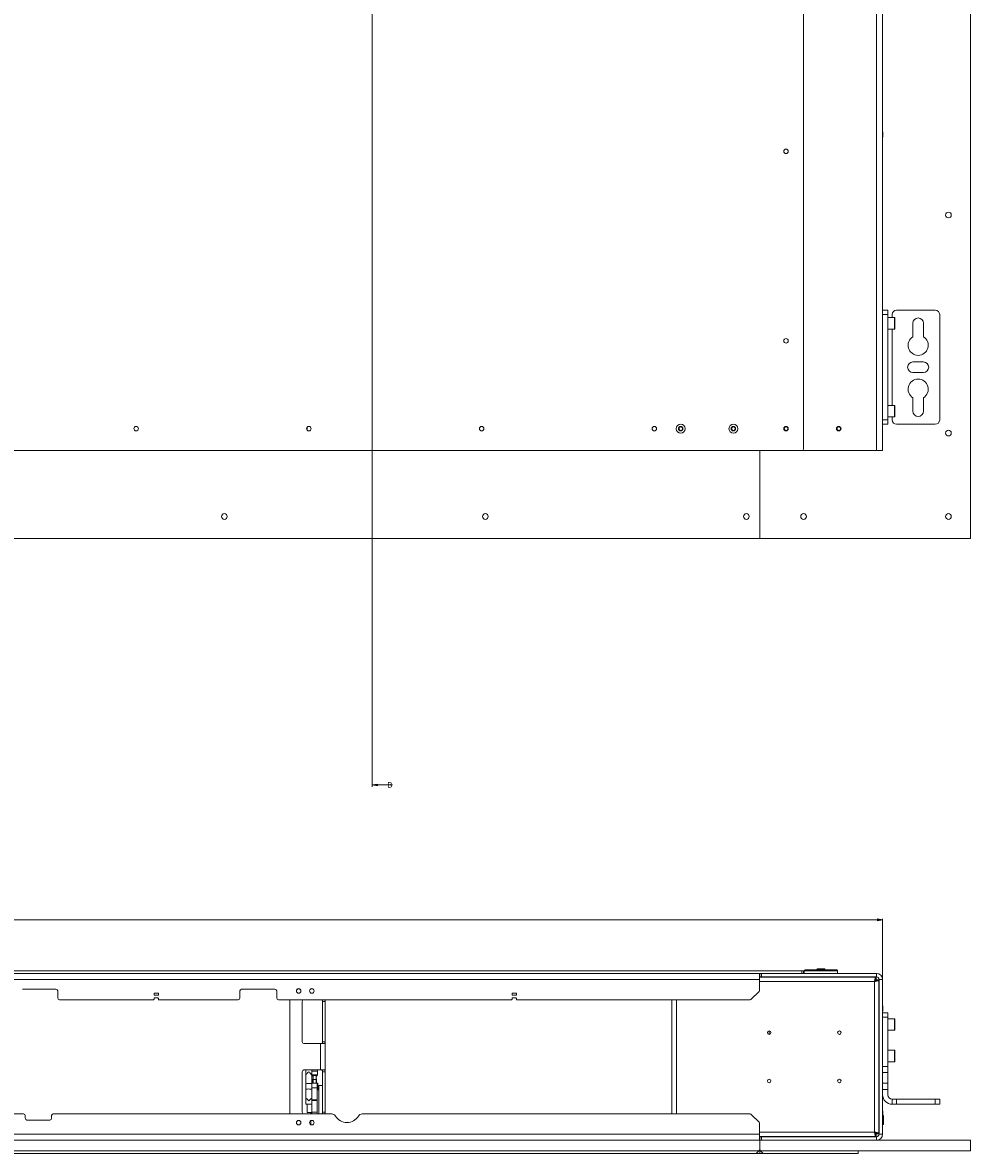
# Model space of a CAD drawing. Units: millimetres. Extents: x 100 to 8467, y 601 to 7931.
# Drawn here: x 3780 to 4860, y 4920 to 6208 of the extents above; entities that cross this region are included whole.
import ezdxf

# ---------------------------------------------------------------- set-up
doc = ezdxf.new("R2010")
doc.units = ezdxf.units.MM
doc.styles.add('SLDTEXTSTYLE0', font='TXT', dxfattribs={"width": 0.75})
doc.dimstyles.new('SLDDIMSTYLE0', dxfattribs={"dimtxt": 4.233333, "dimasz": 6, "dimexe": 0, "dimexo": 0.0625, "dimgap": 1.058333, "dimtad": 1, "dimdec": 1, "dimrnd": 1e-09, "dimzin": 12, "dimdsep": 46, "dimtxsty": 'SLDTEXTSTYLE0', "dimblk1": 'CLOSED', "dimblk2": 'CLOSED', "dimsah": 1, "dimcen": 0.09, "dimadec": 0, "dimazin": 3, "dimtfac": 1, "dimtdec": 1, "dimtofl": 0, "dimtmove": 0, "dimatfit": 3, "dimldrblk": 'CLOSED', "dimfxl": 0, "dimfrac": 2, "dimtolj": 1, "dimtzin": 12, "dimarcsym": 0})

# ---------------------------------------------------------------- blocks, each defined once
blk = doc.blocks.new('_Closed')
at = {"color": 0, "linetype": 'ByBlock', "lineweight": -2}
for p, q in [((-1, 0.166667), (0, 0)), ((-1, 0.166667), (-1, -0.166667)), ((0, 0), (-1, -0.166667)), ((0, 0), (-1, 0))]:
    blk.add_line(p, q, dxfattribs=at)
blk = doc.blocks.new('_D_7')
at = {"color": 7, "linetype": 'Continuous', "lineweight": 0}
for p, q in [((3679.6, 5199.6), (3678.3, 5199.6)), ((3678.3, 5199.6), (3678.3, 5192.9)), ((3678.3, 5192.9), (3679.6, 5192.9)), ((3690.5, 5199.6), (3691.8, 5199.6)), ((3691.8, 5192.9), (3690.5, 5192.9)), ((3691.8, 5199.6), (3691.8, 5192.9)), ((2665.2, 5119.4), (2665.2, 5187.4)), ((2665.2, 5186.4), (4759.6, 5186.4)), ((4759.6, 5119.4), (4759.6, 5187.4))]:
    blk.add_line(p, q, dxfattribs=at)
at = {"color": 7, "linetype": 'Continuous', "lineweight": 18, "xscale": 6, "yscale": 6}
for p, rotation in [((2665.2, 5186.4, -540), 180.000000000002), ((4759.6, 5186.4, -540), 1.984666121233234e-12)]:
    blk.add_blockref('_Closed', p, dxfattribs=dict(at, rotation=rotation))
at = {"color": 7, "linetype": 'Continuous', "lineweight": 18, "attachment_point": 1, "style": 'SLDTEXTSTYLE0'}
for s, insert, char_height in [('2094.4', (3676.5, 5191.8), 4.23), ('82.5', (3679.6, 5198.3), 4.23), ('MECHANISM WIDTH', (3695.3, 5191.8), 4.233)]:
    blk.add_mtext(s, dxfattribs=dict(at, insert=insert, char_height=char_height))

msp = doc.modelspace()

# ---------------------------------------------------------------- linework, layer by layer
at = {"color": 7, "linetype": 'Continuous', "lineweight": 18}
for p, q in [((4178.02, 7515.11), (4178.02, 5337.98)), ((4859.56, 7350.71), (4859.56, 5620.71)), ((4669.56, 7263.71), (4669.56, 5722.71)), ((4752.56, 5720.71), (4752.56, 7265.71)), ((4759.56, 7265.71), (4759.56, 5720.71)), ((4759.66, 6083.71), (4759.56, 6083.71)), ((4759.66, 6077.71), (4759.66, 6083.71)), ((4759.56, 6077.71), (4759.66, 6077.71)), ((4759.56, 5880.71), (4765.56, 5880.71)), ((4765.56, 5875.71), (4759.56, 5875.71)), ((4765.56, 5880.71), (4765.56, 5875.71)), ((4765.56, 5875.71), (4765.56, 5755.71)), ((4770.51, 5872.21), (4770.51, 5875.71)), ((4775.51, 5880.71), (4819.56, 5880.71)), ((4824.56, 5875.71), (4824.56, 5755.71)), ((4773.16, 5872.21), (4765.56, 5872.21)), ((4773.56, 5871.81), (4773.56, 5863.39)), ((4773.56, 5863.39), (4773.56, 5859.61)), ((4793.96, 5850.46), (4793.96, 5865.71)), ((4806.16, 5865.71), (4806.16, 5850.46)), ((4765.56, 5859.21), (4773.16, 5859.21)), ((4794.06, 5821.71), (4806.06, 5821.71)), ((4806.06, 5809.71), (4794.06, 5809.71)), ((4773.16, 5772.21), (4765.56, 5772.21)), ((4773.56, 5771.81), (4773.56, 5763.39)), ((4793.96, 5765.71), (4793.96, 5780.97)), ((4806.16, 5780.97), (4806.16, 5765.71)), ((4765.56, 5759.21), (4773.16, 5759.21)), ((4770.51, 5755.71), (4770.51, 5759.21)), ((4773.56, 5763.39), (4773.56, 5759.61)), ((4103.74, 5746.04), (4103.74, 5747.07)), ((4103.74, 5746.04), (4104.16, 5746.04)), ((4104.16, 5747.59), (4104.16, 5743.84)), ((4759.56, 5755.71), (4765.56, 5755.71)), ((4765.56, 5750.71), (4759.56, 5750.71)), ((4765.56, 5755.71), (4765.56, 5750.71)), ((4819.56, 5750.71), (4775.51, 5750.71)), ((4667.56, 5720.71), (3762.36, 5720.71)), ((4619.56, 5620.71), (4619.56, 5720.71)), ((4667.56, 5720.71), (4752.56, 5720.71)), ((4759.56, 5720.71), (4752.56, 5720.71)), ((4619.56, 5620.71), (2805.16, 5620.71)), ((4619.56, 5620.71), (4859.56, 5620.71)), ((4201.4, 5339.98), (4178.02, 5339.98)), ((4667.56, 5128.37), (3712.41, 5128.37)), ((4667.56, 5125.37), (4667.56, 5128.37)), ((4667.56, 5128.37), (4669.56, 5128.37)), ((4669.56, 5128.37), (4669.56, 5125.37)), ((4671.26, 5129.37), (4670.26, 5128.37)), ((4670.26, 5128.37), (4670.26, 5125.37)), ((4689.26, 5128.37), (4670.26, 5128.37)), ((4671.26, 5129.37), (4686.3, 5129.37)), ((4685.26, 5130.37), (4684.26, 5129.37)), ((4685.26, 5130.37), (4693.26, 5130.37)), ((4692.22, 5129.37), (4686.3, 5129.37)), ((4708.26, 5128.37), (4689.26, 5128.37)), ((4692.22, 5129.37), (4707.26, 5129.37)), ((4694.26, 5129.37), (4693.26, 5130.37)), ((4708.26, 5128.37), (4707.26, 5129.37)), ((4708.26, 5125.37), (4708.26, 5128.37)), ((4619.36, 5118.37), (2805.36, 5118.37)), ((4667.56, 5125.37), (3712.41, 5125.37)), ((4619.36, 5125.37), (4619.36, 5118.37)), ((4751.65, 5121.17), (4619.36, 5121.17)), ((4619.36, 5118.37), (4619.36, 5106.2)), ((4619.56, 5121.37), (4619.56, 5125.37)), ((4619.56, 5121.37), (4619.56, 5121.17)), ((4621.56, 5121.37), (4619.56, 5121.37)), ((4621.56, 5125.37), (4621.56, 5121.37)), ((4621.56, 5125.37), (4752.56, 5125.37)), ((4621.56, 5121.37), (4752.56, 5121.37)), ((4622.56, 5121.37), (4622.56, 5121.17)), ((4623.44, 5121.37), (4623.34, 5121.17)), ((4639.27, 5121.17), (4639.27, 5121.37)), ((4649.26, 5121.17), (4649.26, 5121.37)), ((4664.26, 5121.37), (4664.26, 5121.17)), ((4681.63, 5121.37), (4681.63, 5121.17)), ((4696.89, 5121.37), (4696.89, 5121.17)), ((4714.26, 5121.17), (4714.26, 5121.37)), ((4729.26, 5121.37), (4729.26, 5121.17)), ((4739.25, 5121.17), (4739.25, 5121.37)), ((4750.26, 4944.67), (4750.26, 5116.07)), ((4751.65, 5118.17), (4751.65, 5121.17)), ((4751.65, 5121.17), (4752.29, 5121.17)), ((4751.65, 5118.17), (4752.29, 5118.17)), ((4752.29, 5121.17), (4752.29, 5118.17)), ((4755.36, 5118.1), (4752.36, 5118.1)), ((4752.36, 5117.46), (4752.36, 5118.1)), ((4752.36, 5117.46), (4755.36, 5117.46)), ((4752.56, 5121.37), (4752.56, 5125.37)), ((4755.36, 5117.46), (4755.36, 5118.1)), ((4755.36, 4943.28), (4755.36, 5117.46)), ((4755.56, 5118.37), (4759.56, 5118.37)), ((4755.56, 5118.37), (4755.56, 4942.37)), ((4759.56, 5118.37), (4759.56, 4942.37)), ((3817.86, 5107.37), (3779.86, 5107.37)), ((3819.86, 5097.37), (3819.86, 5105.37)), ((3929.61, 5102.37), (3929.61, 5100.87)), ((3934.11, 5102.87), (3930.11, 5102.87)), ((3930.11, 5100.37), (3934.11, 5100.37)), ((3934.61, 5100.87), (3934.61, 5102.37)), ((4027.36, 5105.37), (4027.36, 5097.37)), ((4067.36, 5107.37), (4029.36, 5107.37)), ((4069.36, 5097.37), (4069.36, 5105.37)), ((4337.45, 5102.37), (4337.45, 5100.87)), ((4341.95, 5102.87), (4337.95, 5102.87)), ((4337.95, 5100.37), (4341.95, 5100.37)), ((4342.45, 5100.87), (4342.45, 5102.37)), ((4609.95, 5095.95), (4618.77, 5104.78)), ((4755.36, 5100.37), (4755.56, 5100.37)), ((3929.11, 5095.37), (3821.86, 5095.37)), ((3929.61, 5096.87), (3929.61, 5095.87)), ((3934.11, 5097.37), (3930.11, 5097.37)), ((3934.61, 5095.87), (3934.61, 5096.87)), ((4025.36, 5095.37), (3935.11, 5095.37)), ((4336.95, 5095.37), (4071.36, 5095.37)), ((4084.36, 5095.37), (4084.36, 4965.37)), ((4098.36, 5093.37), (4098.36, 5047.37)), ((4124.36, 5093.37), (4121.36, 5093.37)), ((4121.36, 5093.37), (4121.36, 5047.37)), ((4124.36, 5095.37), (4124.36, 5093.37)), ((4124.36, 5047.37), (4124.36, 5093.37)), ((4337.45, 5096.87), (4337.45, 5095.87)), ((4341.95, 5097.37), (4337.95, 5097.37)), ((4342.45, 5095.87), (4342.45, 5096.87)), ((4608.53, 5095.37), (4342.95, 5095.37)), ((4519.56, 4965.37), (4519.56, 5095.37)), ((4755.56, 5090.34), (4755.36, 5090.55)), ((4755.56, 5089.86), (4755.36, 5090.05)), ((4759.66, 5088.37), (4759.56, 5088.37)), ((4759.66, 5082.37), (4759.66, 5088.37)), ((4755.36, 5084.87), (4755.56, 5084.89)), ((4755.36, 5080.19), (4755.56, 5080.4)), ((4759.56, 5082.37), (4759.66, 5082.37)), ((4759.56, 5080.32), (4765.56, 5080.32)), ((4765.56, 5075.32), (4759.56, 5075.32)), ((4765.56, 5080.32), (4765.56, 5075.32)), ((4765.56, 5075.32), (4765.56, 5019.41)), ((4755.56, 5071.27), (4755.36, 5071.27)), ((4755.36, 5063.27), (4755.56, 5063.27)), ((4773.16, 5073.77), (4765.56, 5073.77)), ((4773.56, 5073.37), (4773.56, 5072.91)), ((4773.56, 5072.91), (4773.56, 5061.17)), ((4765.56, 5060.77), (4773.16, 5060.77)), ((4100.36, 5045.37), (4119.26, 5045.37)), ((4119.26, 5045.37), (4119.26, 5015.37)), ((4119.26, 5045.37), (4123.95, 5045.37)), ((4121.36, 5047.37), (4124.36, 5047.37)), ((4124.36, 5047.37), (4124.36, 5013.37)), ((4773.16, 5037.77), (4765.56, 5037.77)), ((4773.56, 5037.37), (4773.56, 5036.91)), ((4773.56, 5036.91), (4773.56, 5025.17)), ((4755.56, 5035.27), (4755.36, 5035.27)), ((4755.36, 5027.27), (4755.56, 5027.27)), ((4765.56, 5024.77), (4773.16, 5024.77)), ((4098.36, 5013.37), (4098.36, 4967.37)), ((4119.26, 5015.37), (4100.36, 5015.37)), ((4102.36, 5015.37), (4102.36, 5009.41)), ((4109.36, 5015.37), (4109.36, 5009.41)), ((4109.36, 5014.17), (4115.81, 5014.17)), ((4109.46, 5009.77), (4109.46, 5014.17)), ((4115.71, 5009.77), (4109.46, 5009.77)), ((4109.59, 5009.77), (4109.59, 5008.77)), ((4109.66, 5009.23), (4109.66, 5009.77)), ((4109.96, 5009.23), (4109.96, 5009.77)), ((4115.59, 5008.77), (4115.59, 5009.77)), ((4115.71, 5009.77), (4115.71, 5014.17)), ((4115.81, 5014.17), (4115.81, 5015.37)), ((4123.95, 5015.37), (4119.26, 5015.37)), ((4124.36, 5013.37), (4121.36, 5013.37)), ((4121.36, 5013.37), (4121.36, 4967.37)), ((4124.36, 4967.37), (4124.36, 5013.37)), ((4759.56, 5019.41), (4765.56, 5019.41)), ((4765.56, 5012.34), (4759.56, 5012.34)), ((4765.56, 5019.41), (4765.56, 5012.34)), ((4765.56, 5012.34), (4765.56, 5000.2)), ((4102.36, 5009.41), (4102.36, 4993.19)), ((4102.36, 4999.47), (4102.36, 4983.29)), ((4109.36, 4993.19), (4109.36, 5009.41)), ((4109.36, 5000.37), (4115.36, 5000.37)), ((4109.36, 4990), (4109.36, 4999.47)), ((4109.66, 5008.77), (4109.59, 5008.77)), ((4109.66, 5008.61), (4109.66, 5009.23)), ((4109.66, 5009.23), (4109.96, 5009.23)), ((4109.66, 5008.61), (4109.96, 5008.61)), ((4109.96, 5008.61), (4109.96, 5009.23)), ((4110.89, 5008.77), (4109.96, 5008.77)), ((4110.59, 5002.41), (4110.59, 5005.34)), ((4110.59, 5005.34), (4110.89, 5005.34)), ((4110.59, 5000.58), (4110.59, 5002.41)), ((4110.59, 5002.41), (4110.89, 5002.41)), ((4110.59, 5000.58), (4110.89, 5000.58)), ((4110.89, 5009.23), (4110.89, 5009.53)), ((4110.89, 5009.53), (4114.29, 5009.53)), ((4110.89, 5005.04), (4110.89, 5009.23)), ((4110.89, 5009.23), (4114.29, 5009.23)), ((4110.89, 5004.18), (4110.89, 5005.04)), ((4114.29, 5004.43), (4110.89, 5004.43)), ((4110.89, 5004.18), (4110.89, 5000.37)), ((4114.29, 5009.23), (4114.29, 5009.53)), ((4114.29, 5005.04), (4114.29, 5009.23)), ((4115.59, 5008.77), (4114.29, 5008.77)), ((4114.59, 5005.34), (4114.29, 5005.34)), ((4114.29, 5004.18), (4114.29, 5005.04)), ((4114.29, 5000.37), (4114.29, 5004.18)), ((4114.59, 5002.41), (4114.29, 5002.41)), ((4114.29, 5000.58), (4114.59, 5000.58)), ((4114.59, 5002.41), (4114.59, 5005.34)), ((4114.59, 5000.58), (4114.59, 5002.41)), ((4115.36, 5000.37), (4116.36, 5000.37)), ((4115.36, 5000.37), (4115.36, 4994.92)), ((4116.36, 5000.37), (4116.36, 4992.86)), ((4121.36, 4997.87), (4117.36, 4997.87)), ((4117.36, 4997.87), (4117.36, 4965.37)), ((4755.36, 5005.77), (4755.56, 5005.77)), ((4759.56, 5000.2), (4765.56, 5000.2)), ((4765.56, 5000.2), (4765.56, 4993.13)), ((4109.36, 4994.92), (4115.36, 4994.92)), ((4109.36, 4990), (4109.36, 4981.47)), ((4115.36, 4994.92), (4115.36, 4981.47)), ((4117.36, 4992.86), (4115.36, 4992.86)), ((4765.56, 4993.13), (4759.56, 4993.13)), ((4765.56, 4987.22), (4765.56, 4993.13)), ((4102.4, 4983.29), (4102.36, 4983.29)), ((4102.36, 4983.29), (4102.36, 4976.29)), ((4102.36, 4976.29), (4109.36, 4976.29)), ((4104.16, 4976.29), (4104.16, 4966.87)), ((4109.16, 4976.29), (4109.16, 4966.87)), ((4109.36, 4983.29), (4109.32, 4983.29)), ((4109.36, 4981.47), (4115.36, 4981.47)), ((4109.36, 4980.65), (4109.36, 4981.47)), ((4115.36, 4980.65), (4109.36, 4980.65)), ((4109.36, 4967.35), (4109.36, 4980.65)), ((4115.36, 4981.47), (4115.36, 4980.65)), ((4115.36, 4967.35), (4115.36, 4980.65)), ((4755.56, 4975.37), (4755.36, 4975.37)), ((4755.36, 4971.08), (4755.56, 4970.85)), ((4770.51, 4976.27), (4770.51, 4982.27)), ((4770.51, 4982.27), (4775.51, 4982.27)), ((4775.51, 4976.27), (4770.51, 4976.27)), ((4775.51, 4982.27), (4775.51, 4976.27)), ((4819.56, 4982.27), (4775.51, 4982.27)), ((4819.56, 4976.27), (4775.51, 4976.27)), ((4819.56, 4976.27), (4819.56, 4982.27)), ((4819.56, 4982.27), (4824.56, 4982.27)), ((4824.56, 4976.27), (4819.56, 4976.27)), ((4824.56, 4982.27), (4824.56, 4976.27)), ((3292.68, 4965.37), (3780.86, 4965.37)), ((3782.86, 4963.37), (3782.86, 4960.37)), ((3784.86, 4958.37), (3810.86, 4958.37)), ((3812.86, 4960.37), (3812.86, 4963.37)), ((3814.86, 4965.37), (4132.04, 4965.37)), ((4104.16, 4966.87), (4109.16, 4966.87)), ((4108.36, 4965.37), (4108.36, 4966.87)), ((4109.16, 4969.87), (4109.36, 4969.87)), ((4109.16, 4969.37), (4109.36, 4969.37)), ((4109.36, 4967.35), (4115.36, 4967.35)), ((4109.36, 4965.37), (4109.36, 4967.35)), ((4115.36, 4967.35), (4115.36, 4965.37)), ((4121.36, 4967.37), (4124.36, 4967.37)), ((4124.36, 4967.37), (4124.36, 4965.37)), ((4166.68, 4965.37), (4608.53, 4965.37)), ((4618.77, 4955.95), (4609.95, 4964.78)), ((4755.36, 4968.23), (4755.56, 4968.11)), ((4755.56, 4962.63), (4755.36, 4962.51)), ((4755.56, 4959.88), (4755.36, 4959.65)), ((4759.66, 4968.37), (4759.56, 4968.37)), ((4759.56, 4962.37), (4759.66, 4962.37)), ((4759.66, 4962.37), (4759.66, 4968.37)), ((4760.56, 4963.39), (4759.66, 4963.39)), ((4760.56, 4963.39), (4760.56, 4960.31)), ((4760.56, 4960.31), (4760.56, 4953.39)), ((4108.36, 4953.08), (4108.36, 4957.66)), ((4619.36, 4954.54), (4619.36, 4942.37)), ((4759.56, 4953.39), (4760.56, 4953.39)), ((4619.56, 4935.37), (2805.16, 4935.37)), ((4619.36, 4942.37), (2805.36, 4942.37)), ((4619.36, 4942.37), (4619.36, 4935.37)), ((4619.36, 4939.57), (4751.65, 4939.57)), ((4619.56, 4939.57), (4619.56, 4939.37)), ((4619.56, 4935.37), (4619.56, 4939.37)), ((4619.56, 4939.37), (4621.56, 4939.37)), ((4619.56, 4935.37), (4859.56, 4935.37)), ((4619.56, 4924.37), (4619.56, 4935.37)), ((4621.56, 4939.37), (4621.56, 4935.37)), ((4621.56, 4939.37), (4752.56, 4939.37)), ((4622.56, 4939.57), (4622.56, 4939.37)), ((4623.34, 4939.57), (4623.44, 4939.37)), ((4653.26, 4939.57), (4653.26, 4939.37)), ((4658.26, 4939.37), (4658.26, 4939.57)), ((4681.26, 4939.57), (4681.26, 4939.37)), ((4697.26, 4939.37), (4697.26, 4939.57)), ((4750.86, 4943.37), (4752.21, 4943.37)), ((4751.65, 4942.57), (4751.65, 4939.57)), ((4751.65, 4942.57), (4752.29, 4942.57)), ((4751.65, 4939.57), (4752.29, 4939.57)), ((4752.29, 4939.57), (4752.29, 4942.57)), ((4752.36, 4943.37), (4752.36, 4943.28)), ((4755.36, 4943.28), (4752.36, 4943.28)), ((4752.36, 4943.28), (4752.36, 4942.64)), ((4755.36, 4942.64), (4752.36, 4942.64)), ((4752.56, 4939.37), (4752.56, 4935.37)), ((4755.36, 4943.28), (4755.36, 4942.64)), ((4755.51, 4943.37), (4755.56, 4943.37)), ((4755.56, 4942.37), (4759.56, 4942.37)), ((4859.56, 4923.37), (4859.56, 4935.37)), ((4618.56, 4923.37), (2806.16, 4923.37)), ((2809.16, 4920.37), (4615.56, 4920.37)), ((4618.56, 4923.37), (4615.56, 4920.37)), ((4615.56, 4920.37), (4619.56, 4920.37)), ((4619.56, 4924.37), (4618.56, 4923.37)), ((4619.56, 4924.37), (4620.56, 4923.37)), ((4619.56, 4920.37), (4619.56, 4924.37)), ((4623.56, 4920.37), (4619.56, 4920.37)), ((4620.56, 4923.37), (4859.56, 4923.37)), ((4623.56, 4920.37), (4620.56, 4923.37)), ((4731.56, 4920.37), (4623.56, 4920.37)), ((4731.56, 4923.37), (4731.56, 4920.37))]:
    msp.add_line(p, q, dxfattribs=at)
at = {"color": 8, "linetype": 'Continuous', "lineweight": 18}
for p, q in [((4773.16, 5863.23), (4773.16, 5872.21)), ((4773.16, 5859.21), (4773.16, 5863.23)), ((4770.51, 5772.21), (4770.51, 5859.21)), ((4773.16, 5763.23), (4773.16, 5772.21)), ((4773.16, 5759.21), (4773.16, 5763.23)), ((4750.26, 5116.07), (4619.36, 5116.07)), ((4639.37, 5121.37), (4639.37, 5121.17)), ((4739.15, 5121.17), (4739.15, 5121.37)), ((4524.66, 5095.37), (4524.66, 4965.37)), ((4755.56, 5097.37), (4755.36, 5097.37)), ((4773.16, 5073.28), (4773.16, 5073.77)), ((4773.16, 5060.77), (4773.16, 5073.28)), ((4630.46, 5059.87), (4630.46, 5055.87)), ((4773.16, 5037.28), (4773.16, 5037.77)), ((4773.16, 5024.77), (4773.16, 5037.28)), ((4755.36, 4978.37), (4755.56, 4978.37)), ((4619.36, 4944.67), (4750.26, 4944.67))]:
    msp.add_line(p, q, dxfattribs=at)
at = {"color": 7, "linetype": 'Continuous', "lineweight": 18, "flags": 128}
for points in [[(4629.76, 5121.37), (4629.18, 5121.31), (4628.68, 5121.17)], [(4109.36, 4999.47), (4109.17, 4999.64), (4108.62, 4999.79), (4107.77, 4999.9), (4106.72, 4999.97), (4105.57, 4999.98), (4104.45, 4999.94), (4103.49, 4999.85), (4102.78, 4999.72), (4102.41, 4999.55), (4102.36, 4999.47)], [(4102.36, 4993.19), (4102.41, 4993.27), (4102.78, 4993.43), (4103.49, 4993.56), (4104.45, 4993.66), (4105.57, 4993.7), (4106.72, 4993.68), (4107.77, 4993.62), (4108.62, 4993.5), (4109.17, 4993.35), (4109.36, 4993.19)], [(4628.68, 4939.57), (4629.18, 4939.43), (4629.76, 4939.37)]]:
    msp.add_lwpolyline(points, dxfattribs=at)
at = {"color": 7, "linetype": 'Continuous', "lineweight": 18}
for centre, radius in [((4649.56, 6061.55), 2.6), ((4834.56, 5989.05), 3.25), ((4649.56, 5845.71), 2.6), ((3909.16, 5745.71), 2.6), ((4105.96, 5745.71), 2.6), ((4302.76, 5745.71), 2.6), ((4499.56, 5745.71), 2.6), ((4529.56, 5745.71), 5), ((4529.56, 5745.71), 2.6), ((4529.56, 5745.71), 2.5), ((4529.56, 5745.71), 2.1), ((4589.56, 5745.71), 5), ((4589.56, 5745.71), 2.6), ((4589.56, 5745.71), 2.5), ((4589.56, 5745.71), 2.1), ((4649.56, 5745.71), 2.6), ((4649.56, 5745.71), 2.5), ((4649.56, 5745.71), 2.1), ((4709.56, 5745.71), 2.6), ((4709.56, 5745.71), 2.5), ((4709.56, 5745.71), 2.1), ((4834.56, 5740.71), 3.25), ((4009.69, 5645.71), 3.25), ((4307.03, 5645.71), 3.25), ((4604.36, 5645.71), 3.25), ((4669.56, 5645.71), 3.25), ((4834.56, 5645.71), 3.25), ((4094.36, 5105.37), 2.6), ((4094.36, 5105.37), 2.5), ((4109.36, 5105.37), 2.6), ((4109.36, 5105.37), 2.5), ((4630.36, 5057.87), 2), ((4710.36, 5057.87), 2), ((4630.36, 5002.87), 2), ((4710.36, 5002.87), 2), ((4094.36, 4955.37), 2.6), ((4094.36, 4955.37), 2.5), ((4109.36, 4955.37), 2.6), ((4109.36, 4955.37), 2.5)]:
    msp.add_circle(centre, radius, dxfattribs=at)
for centre, radius, start, end in [((4775.51, 5875.71), 5, 90, 180), ((4819.56, 5875.71), 5, 0, 90), ((4773.16, 5871.81), 0.4, 0, 90), ((4773.16, 5859.61), 0.4, 270, 360), ((4800.06, 5865.71), 6.1, 360, 180), ((4800.06, 5840.71), 11.5, 122.03484, 57.96516), ((4794.06, 5815.71), 6, 90, 270), ((4806.06, 5815.71), 6, 270, 90), ((4800.06, 5790.71), 11.5, 302.03484, 237.96516), ((4773.16, 5771.81), 0.4, 0, 90), ((4773.16, 5759.61), 0.4, 270, 360), ((4800.06, 5765.71), 6.1, 180, 0), ((4775.51, 5755.71), 5, 180, 270), ((4819.56, 5755.71), 5, 270, 0), ((4667.56, 5722.71), 2, 270, 0), ((4752.56, 5118.37), 7, 0, 90), ((4752.56, 5118.37), 3, 0, 90), ((3817.86, 5105.37), 2, 0, 90), ((3930.11, 5102.37), 0.5, 90, 180), ((3930.11, 5100.87), 0.5, 180, 270), ((3934.11, 5102.37), 0.5, 0, 90), ((3934.11, 5100.87), 0.5, 270, 0), ((4029.36, 5105.37), 2, 90, 180), ((4067.36, 5105.37), 2, 0, 90), ((4337.95, 5102.37), 0.5, 90, 180), ((4337.95, 5100.87), 0.5, 180, 270), ((4341.95, 5102.37), 0.5, 0, 90), ((4341.95, 5100.87), 0.5, 270, 0), ((4617.36, 5106.2), 2, 315, 0), ((3821.86, 5097.37), 2, 180, 270), ((3929.11, 5095.87), 0.5, 270, 0), ((3930.11, 5096.87), 0.5, 90, 180), ((3934.11, 5096.87), 0.5, 0, 90), ((3935.11, 5095.87), 0.5, 180, 270), ((4025.36, 5097.37), 2, 270, 0), ((4071.36, 5097.37), 2, 180, 270), ((4100.36, 5093.37), 2, 90, 180), ((4336.95, 5095.87), 0.5, 270, 0), ((4337.95, 5096.87), 0.5, 90, 180), ((4341.95, 5096.87), 0.5, 0, 90), ((4342.95, 5095.87), 0.5, 180, 270), ((4608.53, 5097.37), 2, 270, 315), ((4754.94, 5075.6), 0.619, 0, 47.4123), ((4773.16, 5073.37), 0.4, 0, 90), ((4773.16, 5061.17), 0.4, 270, 360), ((4754.94, 5058.94), 0.619, 312.5877, 0), ((4100.36, 5047.37), 2, 180, 270), ((4773.16, 5037.37), 0.4, 0, 90), ((4773.16, 5025.17), 0.4, 270, 360), ((4100.36, 5013.37), 2, 90, 180), ((4111.09, 5009.27), 1, 210, 258.46304), ((4114.09, 5009.27), 1, 281.53696, 330), ((4770.51, 4987.22), 10.95, 180, 270), ((4770.51, 4987.22), 4.95, 180, 270), ((3780.86, 4963.37), 2, 0, 90), ((3784.86, 4960.37), 2, 180, 270), ((3810.86, 4960.37), 2, 270, 0), ((3814.86, 4963.37), 2, 90, 180), ((4100.36, 4967.37), 2, 180, 270), ((4132.04, 4960.37), 5, 30, 90), ((4149.36, 4970.37), 15, 210, 330), ((4166.68, 4960.37), 5, 90, 150), ((4608.53, 4963.37), 2, 45, 90), ((4617.36, 4954.54), 2, 0, 45), ((4752.56, 4942.37), 7, 270, 0), ((4752.56, 4942.37), 3, 270, 0)]:
    msp.add_arc(centre, radius, start, end, dxfattribs=at)
for centre, major_axis, start_param, end_param in [((4105.86, 5012.87), (3.49, 3.49), 1.4970329, 3.0678293), ((4105.86, 5012.87), (-3.49, 3.49), 3.215356, 4.7861524), ((4105.86, 4979.79), (3.49, -3.49), 1.6445597, 3.0678293), ((4105.86, 4979.79), (3.49, 3.49), 0.0737634, 1.4970329)]:
    msp.add_ellipse(centre, major_axis=major_axis, ratio=0.0738975, start_param=start_param, end_param=end_param, dxfattribs=at)
for points, knots in [([(4686.3, 5129.37), (4686.5, 5129.33), (4686.89, 5129.25), (4687.51, 5129.17), (4688.15, 5129.11), (4688.8, 5129.07), (4689.43, 5129.07), (4690.07, 5129.09), (4690.7, 5129.13), (4691.27, 5129.2), (4691.78, 5129.28), (4692.07, 5129.34), (4692.22, 5129.37)], [0, 0, 0, 0, 0.10452763, 0.20976778, 0.31734331, 0.42578273, 0.52839589, 0.63179444, 0.73761995, 0.8442634, 0.92198227, 1, 1, 1, 1]), ([(4750.26, 5116.07), (4750.38, 5116.74), (4750.61, 5118.07), (4750.96, 5119.76), (4751.31, 5120.94), (4751.54, 5121.09), (4751.65, 5121.17)], [0, 0, 0, 0, 0.2500005, 0.5000016, 0.7499991, 1, 1, 1, 1]), ([(4752.29, 5118.17), (4752.27, 5118.16), (4752.22, 5118.14), (4752.09, 5117.98), (4751.92, 5117.77), (4751.63, 5117.45), (4751.07, 5116.9), (4750.57, 5116.39), (4750.26, 5116.07)], [0, 0, 0, 0, 0.1236496, 0.2399084, 0.3502913, 0.4565671, 0.6667599, 1, 1, 1, 1]), ([(4750.26, 5116.07), (4750.38, 5116.34), (4750.61, 5116.89), (4750.96, 5117.59), (4751.31, 5118.07), (4751.54, 5118.14), (4751.65, 5118.17)], [0, 0, 0, 0, 0.2499986, 0.5000039, 0.7500127, 1, 1, 1, 1]), ([(4750.26, 5116.07), (4750.58, 5116.38), (4751.12, 5116.9), (4751.74, 5117.54), (4752.14, 5117.89), (4752.34, 5118.05), (4752.35, 5118.09), (4752.36, 5118.1)], [0, 0, 0, 0, 0.338858, 0.5632478, 0.7374665, 0.9123509, 1, 1, 1, 1]), ([(4755.36, 5117.46), (4755.32, 5117.37), (4755.22, 5117.19), (4754.43, 5116.9), (4753.15, 5116.59), (4751.68, 5116.32), (4750.68, 5116.14), (4750.26, 5116.07)], [0, 0, 0, 0, 0.1888291, 0.4067139, 0.6246103, 0.8425039, 1, 1, 1, 1]), ([(4752.36, 5117.46), (4752.33, 5117.35), (4752.28, 5117.14), (4751.85, 5116.81), (4751.24, 5116.49), (4750.66, 5116.24), (4750.33, 5116.1), (4750.26, 5116.07)], [0, 0, 0, 0, 0.23329684, 0.46660217, 0.69978433, 0.93300227, 1, 1, 1, 1]), ([(4121.36, 5093.37), (4121.36, 5093.59), (4121.36, 5094.04), (4121.34, 5094.63), (4121.2, 5095.05), (4120.92, 5095.27), (4120.51, 5095.36), (4120.15, 5095.37), (4119.93, 5095.37), (4119.9, 5095.37)], [0, 0, 0, 0, 0.1774573, 0.3550929, 0.5260576, 0.6754783, 0.8173484, 0.9743435, 1, 1, 1, 1]), ([(4123.95, 5095.37), (4123.99, 5095.36), (4124.08, 5095.36), (4124.17, 5095.28), (4124.25, 5095.15), (4124.3, 5094.98), (4124.33, 5094.76), (4124.35, 5094.51), (4124.36, 5094.22), (4124.36, 5093.93), (4124.36, 5093.64), (4124.36, 5093.46), (4124.36, 5093.37)], [0, 0, 0, 0, 0.1035736, 0.2099743, 0.313607, 0.4204766, 0.5202934, 0.6229444, 0.7241338, 0.8281281, 0.9132535, 1, 1, 1, 1]), ([(4119.9, 5045.37), (4120.1, 5045.37), (4120.51, 5045.37), (4120.96, 5045.48), (4121.22, 5045.74), (4121.33, 5046.13), (4121.36, 5046.64), (4121.36, 5047.08), (4121.36, 5047.33), (4121.36, 5047.37)], [0, 0, 0, 0, 0.17495503, 0.3506452, 0.50769208, 0.64913608, 0.79959129, 0.96864762, 1, 1, 1, 1]), ([(4124.36, 5047.37), (4124.36, 5047.14), (4124.36, 5046.7), (4124.35, 5046.1), (4124.29, 5045.65), (4124.16, 5045.41), (4124.02, 5045.38), (4123.95, 5045.37)], [0, 0, 0, 0, 0.2109139, 0.4218673, 0.6313829, 0.8355, 1, 1, 1, 1]), ([(4121.36, 5013.37), (4121.36, 5013.59), (4121.36, 5014.04), (4121.34, 5014.63), (4121.2, 5015.05), (4120.92, 5015.27), (4120.51, 5015.36), (4120.15, 5015.37), (4119.93, 5015.37), (4119.9, 5015.37)], [0, 0, 0, 0, 0.17745818, 0.3550929, 0.52605756, 0.67547858, 0.81734844, 0.97434355, 1, 1, 1, 1]), ([(4123.95, 5015.37), (4124.03, 5015.35), (4124.19, 5015.31), (4124.31, 5015), (4124.35, 5014.52), (4124.36, 5013.95), (4124.36, 5013.55), (4124.36, 5013.37)], [0, 0, 0, 0, 0.2099525, 0.4203436, 0.6227878, 0.8279609, 1, 1, 1, 1]), ([(4119.9, 4965.37), (4120.1, 4965.37), (4120.51, 4965.37), (4120.96, 4965.48), (4121.22, 4965.74), (4121.33, 4966.13), (4121.36, 4966.64), (4121.36, 4967.08), (4121.36, 4967.33), (4121.36, 4967.37)], [0, 0, 0, 0, 0.17495509, 0.35064497, 0.50769184, 0.64913635, 0.79959177, 0.96864713, 1, 1, 1, 1]), ([(4124.36, 4967.37), (4124.36, 4967.14), (4124.36, 4966.7), (4124.35, 4966.1), (4124.29, 4965.65), (4124.16, 4965.41), (4124.02, 4965.38), (4123.95, 4965.37)], [0, 0, 0, 0, 0.21091415, 0.42186783, 0.63138262, 0.83549992, 1, 1, 1, 1]), ([(4751.65, 4939.57), (4751.54, 4939.65), (4751.31, 4939.8), (4750.96, 4940.98), (4750.61, 4942.66), (4750.38, 4944), (4750.26, 4944.67)], [0, 0, 0, 0, 0.250001, 0.4999983, 0.7499986, 1, 1, 1, 1]), ([(4750.26, 4944.67), (4750.77, 4944.58), (4751.86, 4944.39), (4753.38, 4944.1), (4754.59, 4943.8), (4755.26, 4943.52), (4755.33, 4943.35), (4755.36, 4943.28)], [0, 0, 0, 0, 0.1907654, 0.408656, 0.6265509, 0.8444446, 1, 1, 1, 1]), ([(4751.65, 4942.57), (4751.54, 4942.6), (4751.31, 4942.66), (4750.96, 4943.15), (4750.61, 4943.84), (4750.38, 4944.39), (4750.26, 4944.67)], [0, 0, 0, 0, 0.2499872, 0.4999966, 0.7500013, 1, 1, 1, 1]), ([(4750.26, 4944.67), (4750.52, 4944.56), (4751.03, 4944.34), (4751.7, 4944.02), (4752.17, 4943.69), (4752.35, 4943.45), (4752.36, 4943.31), (4752.36, 4943.28)], [0, 0, 0, 0, 0.2332978, 0.46660247, 0.69980839, 0.93300367, 1, 1, 1, 1]), ([(4751.54, 4943.37), (4751.59, 4943.32), (4751.73, 4943.18), (4751.91, 4942.98), (4752.07, 4942.77), (4752.21, 4942.6), (4752.26, 4942.58), (4752.29, 4942.57)], [0, 0, 0, 0, 0.116377, 0.3117347, 0.5221365, 0.7507263, 1, 1, 1, 1]), ([(4752.36, 4942.64), (4752.34, 4942.67), (4752.3, 4942.74), (4751.99, 4942.98), (4751.74, 4943.21), (4751.58, 4943.36), (4751.58, 4943.37)], [0, 0, 0, 0, 0.3292418, 0.6583925, 0.9894728, 1, 1, 1, 1])]:
    msp.add_open_spline(points, degree=3, knots=knots, dxfattribs=at)

# ---------------------------------------------------------------- block references
at = {"color": 7, "linetype": 'Continuous', "lineweight": 18, "xscale": 6, "yscale": 6, "rotation": 180.0000000000004}
msp.add_blockref('_Closed', (4178.02, 5339.98), dxfattribs=at)

# ---------------------------------------------------------------- texts
at = {"color": 7, "linetype": 'Continuous', "insert": (4195.37, 5343.33), "char_height": 6.35, "attachment_point": 1, "style": 'SLDTEXTSTYLE0'}
msp.add_mtext('B', dxfattribs=at)

# ---------------------------------------------------------------- dimensions: what is measured, and where the dimension line sits
at = {"color": 7, "linetype": 'Continuous', "lineweight": 18}
dim = msp.add_linear_dim(base=(4759.56, 5186.37), p1=(2665.16, 5118.37), p2=(4759.56, 5118.37), angle=0, text='<> MECHANISM WIDTH', dimstyle='SLDDIMSTYLE0', dxfattribs=at)
dim.commit()
dim.dimension.update_dxf_attribs({"geometry": '_D_7', "text_midpoint": (3712.36, 5186.37), "dimtype": 160})

doc.saveas('drawing.dxf')
